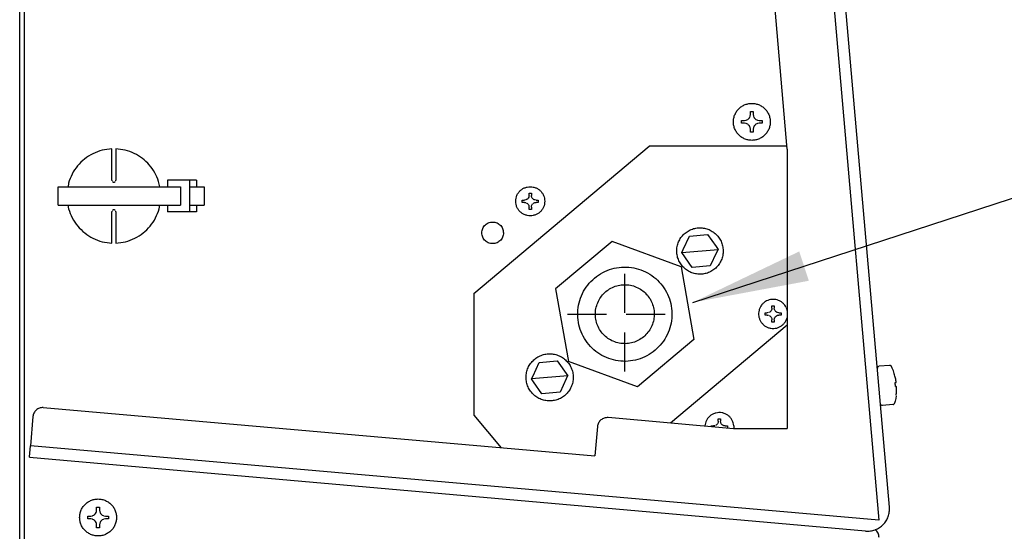
# Model space of a CAD drawing. Units: millimetres. Extents: x -2535 to 4593, y -3916 to 1124.
# Drawn here: x -558 to -306, y -2327 to -2196 of the extents above; entities that cross this region are included whole.
import ezdxf

# ---------------------------------------------------------------- set-up
doc = ezdxf.new("R2010")
doc.units = ezdxf.units.MM
doc.linetypes.add('LONG_DASHED', pattern=[15, 10, -5])
doc.layers.add('1', color=7, linetype='Continuous')
doc.dimstyles.get("Standard").update_dxf_attribs({"dimtxt": 0.18, "dimasz": 0.18, "dimexe": 0.18, "dimexo": 0.0625, "dimgap": 0.09, "dimtad": 0, "dimtih": 1, "dimtoh": 1, "dimdec": 4, "dimzin": 0, "dimdsep": 46, "dimtxsty": 'Standard', "dimcen": 0.09, "dimadec": 0, "dimazin": 0, "dimtfac": 1, "dimtdec": 4, "dimtofl": 0, "dimtmove": 0, "dimatfit": 3, "dimfxl": 1, "dimtolj": 1, "dimtzin": 0, "dimarcsym": 0})

msp = doc.modelspace()

# ---------------------------------------------------------------- linework, layer by layer
at = {"color": 6, "linetype": 'Continuous'}
for p, q in [((-556.88, -2533.08), (-556.88, -2072.16)), ((-358.9, -2085.72), (-338.08, -2324)), ((-370.97, -2220.1), (-370.97, -2219.34)), ((-370.97, -2219.34), (-370.22, -2219.34)), ((-370.22, -2219.34), (-370.22, -2220.1)), ((-373.23, -2222.36), (-373.23, -2221.61)), ((-373.23, -2221.61), (-372.48, -2221.61)), ((-372.48, -2221.61), (-372.05, -2221.54)), ((-372.01, -2221.53), (-371.9, -2221.49)), ((-371.9, -2221.49), (-371.65, -2221.36)), ((-371.65, -2221.36), (-371.56, -2221.29)), ((-371.56, -2221.29), (-371.41, -2221.17)), ((-371.41, -2221.17), (-371.29, -2221.02)), ((-371.29, -2221.02), (-371.23, -2220.93)), ((-371.23, -2220.93), (-371.09, -2220.68)), ((-371.09, -2220.68), (-371.05, -2220.57)), ((-371.04, -2220.53), (-370.97, -2220.1)), ((-370.22, -2220.1), (-370.16, -2220.53)), ((-370.15, -2220.57), (-370.11, -2220.68)), ((-370.11, -2220.68), (-369.97, -2220.93)), ((-369.97, -2220.93), (-369.9, -2221.02)), ((-369.9, -2221.02), (-369.78, -2221.17)), ((-369.78, -2221.17), (-369.63, -2221.29)), ((-369.63, -2221.29), (-369.55, -2221.36)), ((-369.55, -2221.36), (-369.29, -2221.49)), ((-369.29, -2221.49), (-369.18, -2221.53)), ((-369.14, -2221.54), (-368.71, -2221.61)), ((-368.71, -2221.61), (-367.96, -2221.61)), ((-367.96, -2221.61), (-367.96, -2222.36)), ((-372.48, -2222.36), (-373.23, -2222.36)), ((-372.05, -2222.43), (-372.48, -2222.36)), ((-371.9, -2222.48), (-372.01, -2222.44)), ((-371.65, -2222.61), (-371.9, -2222.48)), ((-371.56, -2222.68), (-371.65, -2222.61)), ((-371.41, -2222.8), (-371.56, -2222.68)), ((-371.29, -2222.95), (-371.41, -2222.8)), ((-371.23, -2223.04), (-371.29, -2222.95)), ((-371.09, -2223.3), (-371.23, -2223.04)), ((-371.05, -2223.41), (-371.09, -2223.3)), ((-370.97, -2223.87), (-371.04, -2223.44)), ((-370.97, -2224.63), (-370.97, -2223.87)), ((-370.16, -2223.44), (-370.22, -2223.87)), ((-370.22, -2223.87), (-370.22, -2224.63)), ((-370.11, -2223.3), (-370.15, -2223.41)), ((-369.97, -2223.04), (-370.11, -2223.3)), ((-369.9, -2222.95), (-369.97, -2223.04)), ((-369.78, -2222.8), (-369.9, -2222.95)), ((-369.63, -2222.68), (-369.78, -2222.8)), ((-369.55, -2222.61), (-369.63, -2222.68)), ((-369.29, -2222.48), (-369.55, -2222.61)), ((-369.18, -2222.44), (-369.29, -2222.48)), ((-368.71, -2222.36), (-369.14, -2222.43)), ((-367.96, -2222.36), (-368.71, -2222.36)), ((-370.22, -2224.63), (-370.97, -2224.63)), ((-534.52, -2236.94), (-534.52, -2228.9)), ((-533.51, -2228.9), (-533.51, -2236.94)), ((-534.52, -2236.94), (-534.5, -2237.08)), ((-533.53, -2237.08), (-533.51, -2236.94)), ((-520.24, -2236.94), (-520.24, -2238.65)), ((-514.56, -2236.94), (-520.24, -2236.94)), ((-514.56, -2244.99), (-514.56, -2236.94)), ((-512.88, -2236.94), (-514.56, -2236.94)), ((-512.88, -2236.94), (-512.88, -2238.65)), ((-548.3, -2238.65), (-516.98, -2238.65)), ((-548.3, -2243.28), (-548.3, -2238.65)), ((-545.63, -2237.71), (-545.76, -2238.65)), ((-534.43, -2237.22), (-534.3, -2237.36)), ((-534.3, -2237.36), (-534.21, -2237.4)), ((-534.16, -2237.42), (-534.01, -2237.44)), ((-534.01, -2237.44), (-533.87, -2237.42)), ((-533.73, -2237.36), (-533.6, -2237.22)), ((-522.22, -2238.65), (-522.54, -2237.23)), ((-516.98, -2238.65), (-516.98, -2243.28)), ((-514.42, -2238.65), (-513.64, -2238.65)), ((-513.64, -2238.65), (-512.86, -2238.65)), ((-512.86, -2238.65), (-511.3, -2238.65)), ((-511.3, -2238.65), (-510.87, -2238.65)), ((-510.87, -2238.65), (-510.87, -2243.28)), ((-429.44, -2242.02), (-428.85, -2242.02)), ((-429.44, -2242.61), (-429.44, -2242.02)), ((-428.51, -2241.97), (-428.85, -2242.02)), ((-428.19, -2241.82), (-428.4, -2241.93)), ((-428.1, -2241.75), (-428.19, -2241.82)), ((-428.01, -2241.67), (-428.1, -2241.75)), ((-427.88, -2241.52), (-428.01, -2241.67)), ((-427.75, -2241.28), (-427.86, -2241.49)), ((-427.71, -2241.17), (-427.75, -2241.28)), ((-427.68, -2241.01), (-427.71, -2241.17)), ((-427.66, -2240.83), (-427.68, -2241.01)), ((-427.66, -2240.83), (-427.66, -2240.23)), ((-427.66, -2240.23), (-427.07, -2240.23)), ((-427.07, -2240.23), (-427.07, -2240.83)), ((-427.02, -2241.17), (-427.07, -2240.83)), ((-426.98, -2241.28), (-427.02, -2241.17)), ((-426.87, -2241.49), (-426.96, -2241.33)), ((-426.75, -2241.64), (-426.87, -2241.49)), ((-426.54, -2241.82), (-426.72, -2241.67)), ((-426.34, -2241.93), (-426.49, -2241.85)), ((-426.22, -2241.97), (-426.34, -2241.93)), ((-425.88, -2242.02), (-426.22, -2241.97)), ((-425.88, -2242.02), (-425.29, -2242.02)), ((-425.29, -2242.02), (-425.29, -2242.61)), ((-548.3, -2243.28), (-516.98, -2243.28)), ((-545.81, -2243.28), (-545.6, -2244.22)), ((-534.3, -2244.57), (-534.43, -2244.71)), ((-534.21, -2244.53), (-534.3, -2244.57)), ((-534.01, -2244.49), (-534.16, -2244.51)), ((-533.87, -2244.51), (-534.01, -2244.49)), ((-533.6, -2244.71), (-533.73, -2244.57)), ((-522.4, -2244.22), (-522.27, -2243.28)), ((-520.24, -2243.28), (-520.24, -2244.99)), ((-514.42, -2243.28), (-513.64, -2243.28)), ((-513.64, -2243.28), (-512.86, -2243.28)), ((-512.88, -2243.28), (-512.88, -2244.99)), ((-512.86, -2243.28), (-511.3, -2243.28)), ((-511.3, -2243.28), (-510.87, -2243.28)), ((-428.85, -2242.61), (-429.44, -2242.61)), ((-428.85, -2242.61), (-428.51, -2242.66)), ((-428.4, -2242.7), (-428.19, -2242.81)), ((-428.19, -2242.81), (-428.1, -2242.88)), ((-428.1, -2242.88), (-428.01, -2242.96)), ((-428.01, -2242.96), (-427.88, -2243.11)), ((-427.86, -2243.14), (-427.75, -2243.35)), ((-427.75, -2243.35), (-427.71, -2243.46)), ((-427.71, -2243.46), (-427.68, -2243.62)), ((-427.68, -2243.62), (-427.66, -2243.8)), ((-427.66, -2244.39), (-427.66, -2243.8)), ((-427.07, -2244.39), (-427.66, -2244.39)), ((-427.07, -2243.8), (-427.02, -2243.46)), ((-427.07, -2243.8), (-427.07, -2244.39)), ((-427.02, -2243.46), (-426.98, -2243.35)), ((-426.96, -2243.3), (-426.87, -2243.14)), ((-426.87, -2243.14), (-426.75, -2242.99)), ((-426.72, -2242.96), (-426.54, -2242.81)), ((-426.49, -2242.78), (-426.34, -2242.7)), ((-426.34, -2242.7), (-426.22, -2242.66)), ((-426.22, -2242.66), (-425.88, -2242.61)), ((-425.29, -2242.61), (-425.88, -2242.61)), ((-534.5, -2244.85), (-534.52, -2244.99)), ((-534.52, -2253.03), (-534.52, -2244.99)), ((-533.51, -2244.99), (-533.53, -2244.85)), ((-533.51, -2244.99), (-533.51, -2253.03)), ((-514.56, -2244.99), (-520.24, -2244.99)), ((-512.88, -2244.99), (-514.56, -2244.99)), ((-388.15, -2254.67), (-386.55, -2251.24)), ((-386.55, -2251.24), (-381.93, -2250.84)), ((-381.93, -2250.84), (-379.76, -2253.93)), ((-388.51, -2255.46), (-379.26, -2254.65)), ((-388.49, -2255.41), (-388.15, -2254.67)), ((-379.76, -2253.93), (-379.26, -2254.65)), ((-379.26, -2254.65), (-379.63, -2255.44)), ((-385.85, -2259.27), (-388.51, -2255.46)), ((-379.63, -2255.44), (-381.23, -2258.86)), ((-381.23, -2258.86), (-385.85, -2259.27)), ((-365.45, -2269.85), (-365.49, -2270.02)), ((-365.44, -2269.68), (-365.45, -2269.85)), ((-365.44, -2269.08), (-364.84, -2269.08)), ((-365.44, -2269.68), (-365.44, -2269.08)), ((-364.84, -2269.08), (-364.84, -2269.68)), ((-364.8, -2270.02), (-364.84, -2269.68)), ((-361.81, -2269.5), (-361.52, -2270.39)), ((-367.22, -2270.86), (-366.63, -2270.86)), ((-367.22, -2271.46), (-367.22, -2270.86)), ((-366.63, -2271.46), (-367.22, -2271.46)), ((-366.29, -2270.81), (-366.63, -2270.86)), ((-366.63, -2271.46), (-366.29, -2271.51)), ((-365.97, -2270.67), (-366.17, -2270.77)), ((-366.17, -2271.55), (-365.97, -2271.66)), ((-365.87, -2270.6), (-365.97, -2270.67)), ((-365.97, -2271.66), (-365.87, -2271.73)), ((-365.79, -2270.52), (-365.87, -2270.6)), ((-365.87, -2271.73), (-365.79, -2271.81)), ((-365.66, -2270.36), (-365.79, -2270.52)), ((-365.79, -2271.81), (-365.66, -2271.96)), ((-365.53, -2270.13), (-365.64, -2270.33)), ((-365.64, -2271.99), (-365.53, -2272.19)), ((-365.49, -2270.02), (-365.53, -2270.13)), ((-365.53, -2272.19), (-365.49, -2272.31)), ((-365.49, -2272.31), (-365.45, -2272.47)), ((-364.84, -2272.65), (-364.8, -2272.31)), ((-364.75, -2270.13), (-364.8, -2270.02)), ((-364.8, -2272.31), (-364.75, -2272.19)), ((-364.65, -2270.33), (-364.74, -2270.17)), ((-364.74, -2272.15), (-364.65, -2271.99)), ((-364.52, -2270.49), (-364.65, -2270.33)), ((-364.65, -2271.99), (-364.52, -2271.83)), ((-364.31, -2270.67), (-364.5, -2270.52)), ((-364.5, -2271.81), (-364.31, -2271.66)), ((-364.11, -2270.77), (-364.26, -2270.7)), ((-364.26, -2271.62), (-364.11, -2271.55)), ((-364, -2270.81), (-364.11, -2270.77)), ((-364.11, -2271.55), (-364, -2271.51)), ((-363.66, -2270.86), (-364, -2270.81)), ((-364, -2271.51), (-363.66, -2271.46)), ((-363.66, -2270.86), (-363.06, -2270.86)), ((-363.06, -2271.46), (-363.66, -2271.46)), ((-363.06, -2270.86), (-363.06, -2271.46)), ((-361.52, -2271.97), (-361.56, -2272.18)), ((-365.45, -2272.47), (-365.44, -2272.65)), ((-365.44, -2273.24), (-365.44, -2272.65)), ((-364.84, -2273.24), (-365.44, -2273.24)), ((-364.84, -2272.65), (-364.84, -2273.24)), ((-426.64, -2287.01), (-425.05, -2283.59)), ((-425.05, -2283.59), (-420.42, -2283.19)), ((-420.42, -2283.19), (-417.76, -2286.99)), ((-338.42, -2284.89), (-338.45, -2284.99)), ((-338.45, -2284.99), (-338.45, -2285.09)), ((-338.38, -2284.8), (-338.42, -2284.89)), ((-338.31, -2284.72), (-338.38, -2284.8)), ((-338.23, -2284.65), (-338.31, -2284.72)), ((-338.14, -2284.6), (-338.23, -2284.65)), ((-338.05, -2284.57), (-338.14, -2284.6)), ((-335.33, -2284.33), (-338, -2284.56)), ((-335.18, -2284.34), (-335.28, -2284.33)), ((-335.08, -2284.38), (-335.18, -2284.34)), ((-334.99, -2284.43), (-335.08, -2284.38)), ((-334.92, -2284.49), (-334.99, -2284.43)), ((-334.86, -2284.58), (-334.92, -2284.49)), ((-334.63, -2285.06), (-334.84, -2284.61)), ((-417.76, -2286.99), (-427.01, -2287.8)), ((-427.01, -2287.8), (-426.64, -2287.01)), ((-417.78, -2287.04), (-418.13, -2287.78)), ((-334.35, -2285.72), (-334.63, -2285.06)), ((-334.12, -2286.4), (-334.35, -2285.72)), ((-426.51, -2288.52), (-427.01, -2287.8)), ((-424.35, -2291.61), (-426.51, -2288.52)), ((-418.13, -2287.78), (-419.72, -2291.21)), ((-333.85, -2289.25), (-333.89, -2288.75)), ((-333.86, -2288.75), (-333.62, -2288.73)), ((-333.85, -2289.25), (-333.8, -2289.75)), ((-333.77, -2289.75), (-333.53, -2289.73)), ((-419.72, -2291.21), (-424.35, -2291.61)), ((-333.62, -2292.1), (-333.73, -2292.82)), ((-337.64, -2294.25), (-337.66, -2294.15)), ((-337.6, -2294.34), (-337.64, -2294.25)), ((-337.53, -2294.43), (-337.6, -2294.34)), ((-337.46, -2294.49), (-337.53, -2294.43)), ((-337.37, -2294.54), (-337.46, -2294.49)), ((-337.27, -2294.58), (-337.37, -2294.54)), ((-337.17, -2294.59), (-337.27, -2294.58)), ((-334.46, -2294.36), (-337.12, -2294.59)), ((-334.41, -2294.35), (-334.31, -2294.32)), ((-334.31, -2294.32), (-334.22, -2294.27)), ((-334.22, -2294.27), (-334.14, -2294.2)), ((-334.14, -2294.2), (-334.08, -2294.12)), ((-334.08, -2294.12), (-334.03, -2294.03)), ((-333.89, -2293.52), (-334.02, -2293.99)), ((-333.73, -2292.82), (-333.89, -2293.52)), ((-380.99, -2299.84), (-380.39, -2299.84)), ((-380.99, -2300.04), (-380.99, -2299.84)), ((-380.05, -2299.79), (-380.39, -2299.84)), ((-379.74, -2299.64), (-379.94, -2299.75)), ((-379.64, -2299.57), (-379.74, -2299.64)), ((-379.55, -2299.49), (-379.64, -2299.57)), ((-379.43, -2299.34), (-379.55, -2299.49)), ((-379.3, -2299.11), (-379.41, -2299.31)), ((-379.26, -2298.99), (-379.3, -2299.11)), ((-379.22, -2298.83), (-379.26, -2298.99)), ((-379.21, -2298.65), (-379.22, -2298.83)), ((-379.21, -2298.06), (-378.61, -2298.06)), ((-379.21, -2298.65), (-379.21, -2298.06)), ((-378.61, -2298.06), (-378.61, -2298.65)), ((-378.56, -2298.99), (-378.61, -2298.65)), ((-378.52, -2299.11), (-378.56, -2298.99)), ((-378.42, -2299.31), (-378.5, -2299.15)), ((-378.29, -2299.46), (-378.42, -2299.31)), ((-378.08, -2299.64), (-378.27, -2299.49)), ((-377.88, -2299.75), (-378.03, -2299.67)), ((-377.77, -2299.79), (-377.88, -2299.75)), ((-377.43, -2299.84), (-377.77, -2299.79)), ((-377.43, -2299.84), (-376.83, -2299.84)), ((-376.83, -2299.84), (-376.83, -2300.14)), ((-376.83, -2300.14), (-376.83, -2300.4)), ((-375.21, -2299.79), (-375.24, -2300.54)), ((-539.94, -2322.9), (-539.51, -2322.84)), ((-539.47, -2322.83), (-539.36, -2322.79)), ((-539.36, -2322.79), (-539.1, -2322.65)), ((-539.1, -2322.65), (-539.02, -2322.59)), ((-539.02, -2322.59), (-538.87, -2322.46)), ((-538.87, -2322.46), (-538.75, -2322.32)), ((-538.75, -2322.32), (-538.68, -2322.23)), ((-538.68, -2322.23), (-538.55, -2321.97)), ((-538.55, -2321.97), (-538.5, -2321.86)), ((-538.49, -2321.82), (-538.43, -2321.39)), ((-538.43, -2321.39), (-538.43, -2320.64)), ((-538.43, -2320.64), (-537.68, -2320.64)), ((-537.68, -2320.64), (-537.68, -2321.39)), ((-537.68, -2321.39), (-537.61, -2321.82)), ((-537.6, -2321.86), (-537.56, -2321.97)), ((-537.56, -2321.97), (-537.43, -2322.23)), ((-537.43, -2322.23), (-537.36, -2322.32)), ((-537.36, -2322.32), (-537.24, -2322.46)), ((-537.24, -2322.46), (-537.09, -2322.59)), ((-537.09, -2322.59), (-537, -2322.65)), ((-537, -2322.65), (-536.75, -2322.79)), ((-536.75, -2322.79), (-536.64, -2322.83)), ((-536.6, -2322.84), (-536.17, -2322.9)), ((-540.69, -2322.9), (-539.94, -2322.9)), ((-540.69, -2323.66), (-540.69, -2322.9)), ((-539.94, -2323.66), (-540.69, -2323.66)), ((-539.51, -2323.72), (-539.94, -2323.66)), ((-539.36, -2323.77), (-539.47, -2323.73)), ((-539.1, -2323.91), (-539.36, -2323.77)), ((-539.02, -2323.97), (-539.1, -2323.91)), ((-538.87, -2324.1), (-539.02, -2323.97)), ((-538.75, -2324.24), (-538.87, -2324.1)), ((-538.68, -2324.33), (-538.75, -2324.24)), ((-538.55, -2324.59), (-538.68, -2324.33)), ((-538.5, -2324.7), (-538.55, -2324.59)), ((-538.43, -2325.17), (-538.49, -2324.73)), ((-538.43, -2325.92), (-538.43, -2325.17)), ((-537.61, -2324.73), (-537.68, -2325.17)), ((-537.68, -2325.17), (-537.68, -2325.92)), ((-537.56, -2324.59), (-537.6, -2324.7)), ((-537.43, -2324.33), (-537.56, -2324.59)), ((-537.36, -2324.24), (-537.43, -2324.33)), ((-537.24, -2324.1), (-537.36, -2324.24)), ((-537.09, -2323.97), (-537.24, -2324.1)), ((-537, -2323.91), (-537.09, -2323.97)), ((-536.75, -2323.77), (-537, -2323.91)), ((-536.64, -2323.73), (-536.75, -2323.77)), ((-536.17, -2323.66), (-536.6, -2323.72)), ((-536.17, -2322.9), (-535.42, -2322.9)), ((-535.42, -2323.66), (-536.17, -2323.66)), ((-535.42, -2322.9), (-535.42, -2323.66)), ((-537.68, -2325.92), (-538.43, -2325.92))]:
    msp.add_line(p, q, dxfattribs=at)
at = {"color": 1, "linetype": 'Continuous'}
for p, q in [((-361.52, -2229.01), (-374.19, -2084.01)), ((-361.77, -2228.22), (-361.56, -2228.46)), ((-361.52, -2229.01), (-361.52, -2300.46)), ((-406.41, -2252.63), (-420.86, -2264.77)), ((-388.69, -2259.09), (-406.41, -2252.63)), ((-388.69, -2259.09), (-385.42, -2277.68)), ((-420.86, -2264.77), (-417.59, -2283.36)), ((-385.42, -2277.68), (-399.86, -2289.82)), ((-399.86, -2289.82), (-417.59, -2283.36)), ((-554.74, -2297.44), (-555.4, -2304.96)), ((-552.15, -2295.14), (-410.8, -2307.53)), ((-410.14, -2300.01), (-410.8, -2307.53)), ((-375.29, -2300.54), (-407.42, -2297.72)), ((-361.59, -2300.54), (-375.29, -2300.54)), ((-555.65, -2307.77), (-555.41, -2304.96)), ((-338.08, -2324), (-555.4, -2304.96)), ((-555.65, -2307.77), (-555.67, -2307.96)), ((-341.45, -2326.74), (-555.66, -2307.96))]:
    msp.add_line(p, q, dxfattribs=at)
at = {"color": 3, "linetype": 'Continuous'}
for p, q in [((-335.35, -2320.63), (-355.9, -2085.46)), ((-558.14, -2539.12), (-558.14, -2151.17))]:
    msp.add_line(p, q, dxfattribs=at)
at = {"color": 2, "linetype": 'Continuous'}
for p, q in [((-441.81, -2265.94), (-396.91, -2228.22)), ((-361.77, -2228.22), (-396.91, -2228.22)), ((-441.81, -2265.94), (-441.81, -2297.1)), ((-361.52, -2274.03), (-391.39, -2299.12)), ((-441.81, -2297.1), (-434.84, -2305.42))]:
    msp.add_line(p, q, dxfattribs=at)
at = {"color": 6, "linetype": 'Continuous'}
for points in [[(-365.87, -2221.99), (-365.98, -2221), (-366.28, -2220.06), (-366.77, -2219.2), (-367.44, -2218.47), (-368.23, -2217.89), (-369.14, -2217.49), (-370.1, -2217.28), (-371.09, -2217.28), (-372.06, -2217.49), (-372.96, -2217.89), (-373.76, -2218.47), (-374.42, -2219.2), (-374.91, -2220.06), (-375.22, -2221), (-375.32, -2221.99), (-375.22, -2222.97), (-374.91, -2223.91), (-374.42, -2224.77), (-373.76, -2225.5), (-372.96, -2226.08), (-372.06, -2226.48), (-371.09, -2226.69), (-370.1, -2226.69), (-369.14, -2226.48), (-368.23, -2226.08), (-367.44, -2225.5), (-366.77, -2224.77), (-366.28, -2223.91), (-365.98, -2222.97), (-365.87, -2221.99)], [(-534.52, -2228.9), (-537.01, -2229.27), (-539.37, -2230.15), (-541.5, -2231.5), (-543.3, -2233.26), (-544.7, -2235.36), (-545.63, -2237.71)], [(-522.54, -2237.23), (-523.53, -2235), (-524.94, -2233.01), (-526.72, -2231.35), (-528.8, -2230.07), (-531.1, -2229.25), (-533.51, -2228.9)], [(-427.37, -2238.59), (-428.14, -2238.67), (-428.88, -2238.91), (-429.55, -2239.3), (-430.13, -2239.82), (-430.59, -2240.45), (-430.9, -2241.16), (-431.06, -2241.92), (-431.06, -2242.7), (-430.9, -2243.46), (-430.59, -2244.18), (-430.13, -2244.81), (-429.55, -2245.33), (-428.88, -2245.72), (-428.14, -2245.96), (-427.37, -2246.04), (-426.59, -2245.96), (-425.85, -2245.72), (-425.18, -2245.33), (-424.6, -2244.81), (-424.14, -2244.18), (-423.83, -2243.46), (-423.67, -2242.7), (-423.67, -2241.92), (-423.83, -2241.16), (-424.14, -2240.45), (-424.6, -2239.82), (-425.18, -2239.3), (-425.85, -2238.91), (-426.59, -2238.67), (-427.37, -2238.59)], [(-545.6, -2244.22), (-544.67, -2246.56), (-543.28, -2248.66), (-541.48, -2250.42), (-539.36, -2251.78), (-537, -2252.66), (-534.52, -2253.03)], [(-533.51, -2253.03), (-531.02, -2252.66), (-528.66, -2251.79), (-526.53, -2250.43), (-524.73, -2248.67), (-523.33, -2246.57), (-522.4, -2244.22)], [(-434.23, -2250.4), (-434.29, -2249.83), (-434.46, -2249.27), (-434.75, -2248.77), (-435.14, -2248.34), (-435.61, -2248), (-436.14, -2247.77), (-436.7, -2247.65), (-437.28, -2247.65), (-437.84, -2247.77), (-438.37, -2248), (-438.84, -2248.34), (-439.23, -2248.77), (-439.52, -2249.27), (-439.69, -2249.83), (-439.75, -2250.4), (-439.69, -2250.98), (-439.52, -2251.53), (-439.23, -2252.03), (-438.84, -2252.46), (-438.37, -2252.8), (-437.84, -2253.03), (-437.28, -2253.15), (-436.7, -2253.15), (-436.14, -2253.03), (-435.61, -2252.8), (-435.14, -2252.46), (-434.75, -2252.03), (-434.46, -2251.53), (-434.29, -2250.98), (-434.23, -2250.4)], [(-398.29, -2277.01), (-397.2, -2275.87), (-396.36, -2274.53), (-395.82, -2273.05), (-395.6, -2271.49), (-395.71, -2269.91), (-396.15, -2268.4), (-396.89, -2267), (-397.9, -2265.8), (-399.14, -2264.82), (-400.56, -2264.13), (-402.09, -2263.75), (-403.66, -2263.7), (-405.22, -2263.97), (-406.68, -2264.56), (-407.98, -2265.44), (-409.08, -2266.58), (-409.91, -2267.92), (-410.45, -2269.4), (-410.67, -2270.96), (-410.56, -2272.54), (-410.13, -2274.05), (-409.39, -2275.45), (-408.37, -2276.66), (-407.13, -2277.63), (-405.72, -2278.32), (-404.19, -2278.7), (-402.61, -2278.76), (-401.06, -2278.48), (-399.6, -2277.89), (-398.29, -2277.01)], [(-368.47, -2269.5), (-368.74, -2270.22), (-368.86, -2270.99), (-368.81, -2271.76), (-368.61, -2272.51), (-368.26, -2273.19), (-367.77, -2273.79), (-367.17, -2274.28), (-366.49, -2274.63), (-365.74, -2274.84), (-364.97, -2274.88), (-364.21, -2274.77), (-363.48, -2274.49), (-362.83, -2274.08), (-362.28, -2273.54), (-361.85, -2272.9), (-361.56, -2272.18)], [(-361.81, -2269.5), (-362.17, -2268.92), (-362.64, -2268.41), (-363.18, -2267.99), (-363.8, -2267.69), (-364.46, -2267.5), (-365.14, -2267.44), (-365.83, -2267.5), (-366.49, -2267.69), (-367.1, -2267.99), (-367.65, -2268.41), (-368.11, -2268.92), (-368.47, -2269.5)], [(-333.62, -2288.73), (-333.81, -2287.61), (-334.1, -2286.51)], [(-333.85, -2289.25), (-333.87, -2289), (-333.9, -2288.75)], [(-333.81, -2289.75), (-333.83, -2289.5), (-333.85, -2289.25)], [(-333.62, -2292), (-333.52, -2290.87), (-333.53, -2289.73)], [(-375.21, -2299.79), (-375.37, -2299.01), (-375.69, -2298.28), (-376.16, -2297.63), (-376.76, -2297.1), (-377.46, -2296.71), (-378.23, -2296.48), (-379.02, -2296.41), (-379.82, -2296.53), (-380.57, -2296.8), (-381.24, -2297.24), (-381.81, -2297.8), (-382.24, -2298.48)], [(-382.24, -2298.48), (-382.49, -2299.12), (-382.61, -2299.79)], [(-533.33, -2323.28), (-533.43, -2322.3), (-533.74, -2321.35), (-534.23, -2320.5), (-534.89, -2319.76), (-535.69, -2319.18), (-536.59, -2318.78), (-537.56, -2318.57), (-538.55, -2318.57), (-539.51, -2318.78), (-540.42, -2319.18), (-541.21, -2319.76), (-541.88, -2320.5), (-542.37, -2321.35), (-542.67, -2322.3), (-542.78, -2323.28), (-542.67, -2324.26), (-542.37, -2325.2), (-541.88, -2326.06), (-541.21, -2326.79), (-540.42, -2327.38), (-539.51, -2327.78), (-538.55, -2327.98), (-537.56, -2327.98), (-536.59, -2327.78), (-535.69, -2327.38), (-534.89, -2326.79), (-534.23, -2326.06), (-533.74, -2325.2), (-533.43, -2324.26), (-533.33, -2323.28)], [(-341.45, -2326.74), (-340.83, -2326.76), (-340.22, -2326.71), (-339.62, -2326.6), (-339.03, -2326.42), (-339, -2326.41), (-338.96, -2326.39)]]:
    msp.add_spline(points, degree=3, dxfattribs=at)
at = {"color": 3, "linetype": 'Continuous'}
for points in [[(-395.38, -2280.48), (-393.63, -2278.66), (-392.3, -2276.52), (-391.43, -2274.15), (-391.08, -2271.65), (-391.26, -2269.13), (-391.95, -2266.7), (-393.14, -2264.47), (-394.76, -2262.54), (-396.75, -2260.98), (-399.01, -2259.88), (-401.46, -2259.27), (-403.98, -2259.18), (-406.46, -2259.62), (-408.8, -2260.56), (-410.89, -2261.97), (-412.64, -2263.79), (-413.98, -2265.93), (-414.84, -2268.3), (-415.19, -2270.8), (-415.02, -2273.32), (-414.32, -2275.75), (-413.14, -2277.98), (-411.52, -2279.91), (-409.53, -2281.47), (-407.26, -2282.57), (-404.82, -2283.19), (-402.3, -2283.27), (-399.81, -2282.83), (-397.48, -2281.89), (-395.38, -2280.48)], [(-338.96, -2326.39), (-337.9, -2325.86), (-336.98, -2325.11), (-336.21, -2324.15), (-335.67, -2323.05), (-335.38, -2321.86), (-335.35, -2320.63)], [(-338.02, -2328.41), (-338.08, -2327.84), (-338.26, -2327.3), (-338.56, -2326.81), (-338.95, -2326.4)]]:
    msp.add_spline(points, degree=3, dxfattribs=at)
at = {"color": 1, "linetype": 'Continuous'}
for points in [[(-552.15, -2295.14), (-552.62, -2295.17), (-553.09, -2295.29), (-553.52, -2295.49), (-553.9, -2295.77), (-554.23, -2296.12), (-554.48, -2296.53), (-554.66, -2296.97), (-554.74, -2297.44)], [(-407.42, -2297.72), (-407.91, -2297.73), (-408.4, -2297.83), (-408.85, -2298.02), (-409.26, -2298.3), (-409.6, -2298.65), (-409.87, -2299.06), (-410.05, -2299.52), (-410.14, -2300.01)]]:
    msp.add_spline(points, degree=3, dxfattribs=at)
at = {"layer": '1', "color": 6, "linetype": 'LONG_DASHED'}
for p, q in [((-403.14, -2285.89), (-403.14, -2257.15)), ((-417.82, -2271.23), (-388.89, -2271.23))]:
    msp.add_line(p, q, dxfattribs=at)
at = {"layer": '1', "color": 6, "linetype": 'Continuous'}
for points in [[(-383.81, -2261), (-382.57, -2260.85), (-381.4, -2260.45), (-380.33, -2259.82), (-379.42, -2258.97), (-378.7, -2257.95), (-378.21, -2256.81), (-377.97, -2255.59), (-377.99, -2254.35), (-378.26, -2253.13), (-378.79, -2252.01), (-379.53, -2251.01), (-380.46, -2250.19), (-381.55, -2249.58), (-382.73, -2249.22), (-383.97, -2249.1), (-385.21, -2249.25), (-386.38, -2249.65), (-387.45, -2250.29), (-388.36, -2251.13), (-389.08, -2252.15), (-389.56, -2253.29), (-389.81, -2254.51), (-389.79, -2255.76), (-389.51, -2256.97), (-388.99, -2258.1), (-388.25, -2259.09), (-387.31, -2259.91), (-386.23, -2260.52), (-385.04, -2260.89), (-383.81, -2261)], [(-416.36, -2287.4), (-416.49, -2286.14), (-416.88, -2284.94), (-417.51, -2283.85), (-418.35, -2282.91), (-419.37, -2282.17), (-420.52, -2281.66), (-421.76, -2281.39), (-423.02, -2281.39), (-424.25, -2281.66), (-425.4, -2282.17), (-426.42, -2282.91), (-427.27, -2283.85), (-427.9, -2284.94), (-428.29, -2286.14), (-428.42, -2287.4), (-428.29, -2288.65), (-427.9, -2289.85), (-427.27, -2290.95), (-426.42, -2291.89), (-425.4, -2292.63), (-424.25, -2293.14), (-423.02, -2293.4), (-421.76, -2293.4), (-420.52, -2293.14), (-419.37, -2292.63), (-418.35, -2291.89), (-417.51, -2290.95), (-416.88, -2289.85), (-416.49, -2288.65), (-416.36, -2287.4)]]:
    msp.add_spline(points, degree=3, dxfattribs=at)
at = {"layer": '1', "color": 1}
msp.add_solid([(-358.45, -2255.16), (-356, -2262.67), (-385.74, -2268.23)], dxfattribs=at)

# ---------------------------------------------------------------- leaders
at = {"layer": '1', "color": 1, "linetype": 'Continuous', "has_arrowhead": 0}
msp.add_leader([(-385.74, -2268.23), (-265.79, -2229.05), (-202.26, -2229.05)], dimstyle='Standard', dxfattribs=at)

doc.saveas('drawing.dxf')
